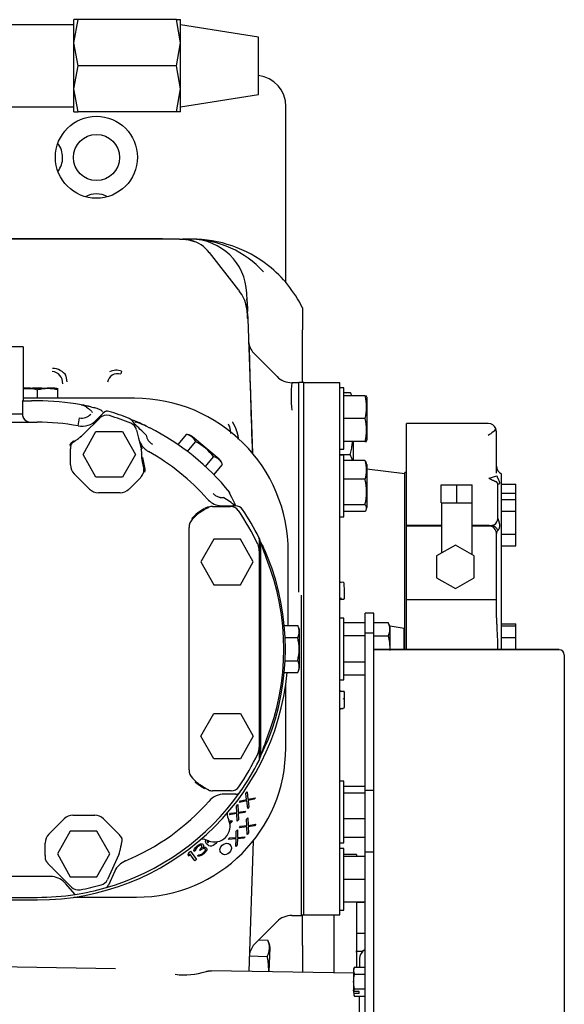
# Model space of a CAD drawing. Units: inches. Extents: x 348 to 692, y 159 to 294.
# Drawn here: x 488 to 494, y 266 to 278 of the extents above; entities that cross this region are included whole.
import ezdxf

# ---------------------------------------------------------------- set-up
doc = ezdxf.new("R2010")
doc.units = ezdxf.units.IN
doc.header["$MEASUREMENT"] = 0
for name, color, linetype in [('0712373', 7, 'Continuous'), ('1H54058001_01', 7, 'Continuous'), ('1H54058001_02', 7, 'Continuous'), ('1H54058001_04', 7, 'Continuous')]:
    doc.layers.add(name, color=color, linetype=linetype)

msp = doc.modelspace()

# ---------------------------------------------------------------- linework, layer by layer
at = {"layer": '0712373', "color": 7, "linetype": 'Continuous'}
msp.add_circle((488.557, 276.51), 0.281, dxfattribs=at)
for centre, start, end in [((487.863, 276.51), 0, 37.6868), ((487.863, 276.51), 322.8674, 0), ((488.557, 275.785), 61.4115, 118.675)]:
    msp.add_arc(centre, 0.281, start, end, dxfattribs=at)
at = {"layer": '1H54058001_01', "color": 7, "linetype": 'Continuous'}
for p, q in [((490.868, 274.982), (490.868, 277.133)), ((489.57, 275.513), (486.593, 275.513)), ((489.333, 275.517), (487.118, 275.516)), ((489.618, 275.51), (489.569, 275.512)), ((489.57, 275.513), (489.605, 275.513)), ((489.71, 275.513), (489.605, 275.513)), ((489.655, 275.51), (489.616, 275.51)), ((489.758, 275.483), (489.657, 275.51)), ((490.294, 274.893), (489.936, 275.352)), ((490.394, 274.765), (490.391, 274.856)), ((490.395, 274.747), (490.393, 274.788)), ((490.394, 274.748), (490.395, 274.732)), ((490.395, 274.732), (490.398, 274.666)), ((490.397, 274.644), (490.379, 274.722)), ((490.398, 274.666), (490.399, 274.632)), ((490.4, 274.607), (490.4, 274.605)), ((491.071, 274.675), (491.071, 274.407)), ((490.4, 274.603), (490.402, 274.542)), ((490.402, 274.542), (490.459, 272.903)), ((491.071, 273.765), (491.071, 274.407)), ((487.652, 274.201), (487.348, 274.201)), ((487.663, 274.201), (487.652, 274.201)), ((487.663, 274.201), (487.663, 273.604)), ((490.761, 273.837), (490.484, 274.115)), ((488.863, 273.905), (488.852, 273.869)), ((488.2, 273.774), (488.188, 273.844)), ((491.026, 271.208), (491.026, 273.765)), ((491.086, 273.765), (491.026, 273.765)), ((491.086, 267.269), (491.086, 273.765)), ((487.663, 273.695), (488.052, 273.695)), ((487.838, 273.573), (487.838, 273.673)), ((488.085, 273.573), (488.085, 273.673)), ((491.026, 273.763), (490.939, 273.763)), ((491.524, 273.763), (491.086, 273.763)), ((491.524, 267.272), (491.524, 273.763)), ((491.574, 273.7), (491.524, 273.7)), ((491.574, 272.95), (491.574, 273.7)), ((487.654, 273.542), (487.653, 273.542)), ((487.653, 273.542), (487.653, 273.381)), ((487.666, 273.542), (487.654, 273.542)), ((487.654, 273.542), (487.654, 273.381)), ((489.022, 273.573), (487.663, 273.573)), ((487.666, 273.542), (487.766, 273.542)), ((487.833, 273.542), (487.766, 273.542)), ((491.574, 273.643), (491.653, 273.643)), ((491.833, 273.603), (491.574, 273.603)), ((491.833, 273.603), (491.852, 273.603)), ((491.857, 273.585), (491.851, 273.604)), ((491.856, 273.587), (491.856, 273.063)), ((487.348, 273.381), (487.653, 273.381)), ((488.403, 273.137), (488.597, 273.332)), ((488.559, 273.309), (488.644, 273.397)), ((488.644, 273.397), (488.559, 273.309)), ((488.559, 273.309), (488.559, 273.309)), ((491.833, 273.325), (491.574, 273.325)), ((487.171, 273.281), (487.833, 273.281)), ((488.393, 272.888), (488.55, 273.166)), ((488.55, 273.166), (488.875, 273.166)), ((488.875, 273.166), (489.032, 272.888)), ((489.016, 273.262), (489.019, 273.252)), ((489.026, 273.227), (489.019, 273.252)), ((489.046, 273.185), (489.101, 272.954)), ((489.208, 273.21), (489.164, 273.231)), ((489.208, 273.212), (489.208, 273.21)), ((492.339, 273.162), (492.339, 273.265)), ((493.337, 273.265), (492.339, 273.265)), ((493.437, 272.66), (493.437, 273.165)), ((489.552, 273.007), (489.658, 273.133)), ((490.055, 272.828), (489.727, 273.104)), ((491.833, 273.047), (491.574, 273.047)), ((491.691, 272.812), (491.691, 273.047)), ((491.833, 273.047), (491.852, 273.047)), ((491.852, 273.046), (491.857, 273.065)), ((492.339, 273.118), (492.339, 273.162)), ((492.339, 272.598), (492.339, 273.118)), ((488.239, 272.76), (488.239, 272.958)), ((489.097, 273.019), (489.112, 272.956)), ((489.105, 272.925), (489.105, 272.898)), ((489.668, 272.923), (489.767, 273.041)), ((491.524, 272.95), (491.574, 272.95)), ((488.55, 272.61), (488.393, 272.888)), ((489.032, 272.888), (488.875, 272.61)), ((489.105, 272.898), (489.115, 272.898)), ((489.118, 272.85), (489.145, 272.707)), ((489.887, 272.739), (489.986, 272.857)), ((491.524, 272.886), (491.653, 272.886)), ((491.574, 272.877), (491.524, 272.877)), ((491.574, 272.127), (491.574, 272.877)), ((491.833, 272.812), (491.574, 272.812)), ((489.99, 272.64), (490.095, 272.766)), ((491.857, 272.761), (491.848, 272.791)), ((491.856, 272.763), (491.856, 272.24)), ((492.319, 272.652), (491.856, 272.709)), ((488.472, 272.465), (488.284, 272.652)), ((488.875, 272.61), (488.55, 272.61)), ((489.093, 272.604), (488.954, 272.465)), ((491.833, 272.585), (491.574, 272.585)), ((492.319, 270.502), (492.319, 272.669)), ((492.339, 272.669), (492.319, 272.669)), ((492.339, 272.561), (492.339, 272.598)), ((493.346, 272.598), (493.441, 272.626)), ((493.498, 270.502), (493.498, 272.652)), ((492.339, 272.033), (492.339, 272.561)), ((492.764, 272.298), (492.764, 272.516)), ((492.764, 272.516), (492.952, 272.516)), ((492.952, 272.298), (492.952, 272.516)), ((492.952, 272.516), (493.141, 272.516)), ((493.141, 272.298), (493.141, 272.516)), ((493.454, 272.105), (493.454, 272.524)), ((493.498, 272.524), (493.673, 272.524)), ((493.673, 272.417), (493.673, 272.524)), ((488.845, 272.42), (488.58, 272.42)), ((490.183, 272.424), (490.178, 272.42)), ((493.498, 272.417), (493.673, 272.417)), ((493.498, 272.339), (493.673, 272.339)), ((493.673, 272.339), (493.673, 272.417)), ((493.673, 272.197), (493.673, 272.339)), ((489.878, 272.231), (489.924, 272.254)), ((489.974, 272.253), (490.192, 272.253)), ((490.094, 272.261), (490.192, 272.261)), ((490.192, 272.261), (490.219, 272.261)), ((490.254, 272.261), (490.219, 272.261)), ((491.833, 272.274), (491.574, 272.274)), ((492.764, 272.298), (492.952, 272.298)), ((492.765, 272.298), (492.765, 271.682)), ((492.952, 272.298), (493.141, 272.298)), ((493.14, 271.664), (493.14, 272.298)), ((489.721, 272.107), (489.77, 272.156)), ((489.729, 272.099), (489.721, 272.107)), ((489.729, 272.099), (489.778, 272.148)), ((491.524, 272.127), (491.574, 272.127)), ((491.833, 272.191), (491.574, 272.191)), ((493.498, 272.197), (493.673, 272.197)), ((493.673, 271.913), (493.673, 272.197)), ((489.686, 269.041), (489.686, 271.996)), ((492.339, 272.021), (492.339, 272.033)), ((492.339, 272.011), (492.339, 272.021)), ((492.765, 272.021), (492.339, 272.021)), ((492.339, 271.113), (492.339, 272.011)), ((492.765, 272.011), (492.339, 272.011)), ((493.337, 272.021), (493.14, 272.021)), ((493.382, 272.011), (493.14, 272.011)), ((489.988, 271.854), (489.831, 271.576)), ((490.313, 271.854), (489.988, 271.854)), ((490.47, 271.576), (490.313, 271.854)), ((490.546, 271.764), (490.546, 271.844)), ((493.437, 271.113), (493.437, 271.921)), ((493.498, 271.913), (493.673, 271.913)), ((493.673, 271.772), (493.673, 271.913)), ((490.557, 271.822), (490.557, 269.204)), ((492.936, 271.781), (492.706, 271.649)), ((493.166, 271.649), (492.936, 271.781)), ((493.498, 271.772), (493.673, 271.772)), ((490.543, 271.711), (490.543, 269.315)), ((490.546, 271.711), (490.546, 269.315)), ((490.897, 270.799), (490.897, 271.699)), ((492.706, 271.649), (492.706, 271.383)), ((493.166, 271.383), (493.166, 271.649)), ((489.831, 271.576), (489.988, 271.298)), ((490.313, 271.298), (490.47, 271.576)), ((492.706, 271.383), (492.936, 271.251)), ((492.936, 271.251), (493.166, 271.383)), ((489.988, 271.298), (490.313, 271.298)), ((491.564, 271.328), (491.54, 271.327)), ((491.581, 271.225), (491.58, 271.311)), ((491.056, 271.171), (491.056, 267.263)), ((491.54, 271.122), (491.573, 271.122)), ((491.581, 271.136), (491.581, 271.225)), ((492.339, 270.513), (492.339, 271.113)), ((493.437, 271.113), (492.339, 271.113)), ((493.437, 271.008), (493.437, 271.113)), ((491.574, 270.889), (491.524, 270.889)), ((491.574, 270.139), (491.574, 270.889)), ((491.834, 270.707), (491.834, 270.952)), ((491.834, 270.952), (491.834, 270.952)), ((491.942, 270.952), (491.834, 270.952)), ((491.942, 270.707), (491.942, 270.952)), ((491.942, 270.952), (491.942, 270.952)), ((490.848, 270.799), (491.013, 270.799)), ((491.833, 270.835), (491.574, 270.835)), ((491.834, 270.834), (491.833, 270.835)), ((492.116, 270.834), (491.942, 270.834)), ((492.14, 270.502), (492.14, 270.792)), ((492.309, 270.762), (492.14, 270.792)), ((492.309, 270.502), (492.309, 270.762)), ((493.498, 270.821), (493.673, 270.821)), ((493.498, 270.796), (493.673, 270.796)), ((493.673, 270.796), (493.673, 270.821)), ((493.673, 270.655), (493.673, 270.796)), ((490.858, 270.656), (491.013, 270.656)), ((491.035, 270.299), (491.035, 270.727)), ((491.833, 270.675), (491.574, 270.675)), ((491.833, 270.675), (491.834, 270.676)), ((491.834, 270.673), (491.833, 270.675)), ((491.942, 270.707), (491.834, 270.707)), ((491.834, 268.787), (491.834, 270.707)), ((491.942, 270.506), (491.942, 270.707)), ((492.116, 270.671), (491.942, 270.671)), ((493.498, 270.655), (493.673, 270.655)), ((493.673, 270.506), (493.673, 270.655)), ((494.202, 270.506), (491.942, 270.506)), ((491.942, 270.37), (491.942, 270.506)), ((494.202, 270.502), (491.942, 270.502)), ((494.265, 270.343), (494.265, 270.443)), ((490.858, 270.37), (491.013, 270.37)), ((491.833, 270.353), (491.574, 270.353)), ((491.833, 270.353), (491.834, 270.355)), ((491.834, 270.352), (491.833, 270.353)), ((491.942, 264.465), (491.942, 270.37)), ((494.265, 264.47), (494.265, 270.343)), ((490.848, 270.228), (491.013, 270.228)), ((491.833, 270.193), (491.574, 270.193)), ((491.833, 270.193), (491.834, 270.194)), ((490.866, 269.31), (490.866, 270.075)), ((491.524, 270.139), (491.574, 270.139)), ((491.576, 269.996), (491.541, 269.996)), ((491.584, 269.893), (491.584, 269.982)), ((491.584, 269.807), (491.584, 269.893)), ((489.831, 269.45), (489.988, 269.728)), ((489.988, 269.728), (490.313, 269.728)), ((490.313, 269.728), (490.47, 269.45)), ((491.541, 269.79), (491.567, 269.79)), ((489.988, 269.172), (489.831, 269.45)), ((490.47, 269.45), (490.313, 269.172)), ((490.546, 269.182), (490.546, 269.262)), ((490.313, 269.172), (489.988, 269.172)), ((489.769, 268.897), (489.729, 268.937)), ((491.574, 268.901), (491.524, 268.901)), ((491.574, 268.151), (491.574, 268.901)), ((489.877, 268.82), (489.871, 268.812)), ((490.199, 268.783), (489.974, 268.783)), ((490.259, 268.743), (490.118, 268.743)), ((490.381, 268.753), (490.395, 268.772)), ((490.389, 268.677), (490.381, 268.753)), ((490.395, 268.772), (490.404, 268.681)), ((491.833, 268.837), (491.574, 268.837)), ((491.833, 268.754), (491.574, 268.754)), ((491.834, 268.836), (491.833, 268.837)), ((491.833, 268.754), (491.834, 268.754)), ((491.834, 268.752), (491.833, 268.754)), ((491.942, 268.787), (491.834, 268.787)), ((491.942, 268.787), (491.834, 268.787)), ((491.834, 268.037), (491.834, 268.787)), ((491.834, 268.787), (491.834, 268.787)), ((490.265, 268.597), (490.281, 268.616)), ((490.281, 268.616), (490.285, 268.524)), ((490.39, 268.661), (490.3, 268.642)), ((490.3, 268.642), (490.315, 268.661)), ((490.315, 268.661), (490.389, 268.677)), ((490.402, 268.569), (490.39, 268.661)), ((490.404, 268.681), (490.496, 268.699)), ((490.482, 268.68), (490.408, 268.664)), ((490.408, 268.664), (490.416, 268.588)), ((490.496, 268.699), (490.482, 268.68)), ((488.27, 268.486), (488.535, 268.486)), ((490.179, 268.491), (490.194, 268.51)), ((490.269, 268.505), (490.179, 268.491)), ((490.194, 268.51), (490.269, 268.521)), ((490.269, 268.521), (490.265, 268.597)), ((490.275, 268.412), (490.269, 268.505)), ((490.285, 268.524), (490.377, 268.537)), ((490.362, 268.518), (490.287, 268.506)), ((490.287, 268.506), (490.291, 268.431)), ((490.377, 268.537), (490.362, 268.518)), ((490.416, 268.588), (490.402, 268.569)), ((487.974, 268.254), (488.162, 268.441)), ((488.644, 268.441), (488.831, 268.254)), ((490.181, 268.395), (490.206, 268.423)), ((490.216, 268.414), (490.184, 268.379)), ((490.206, 268.423), (490.216, 268.414)), ((490.291, 268.431), (490.275, 268.412)), ((490.316, 268.351), (490.391, 268.362)), ((490.389, 268.437), (490.404, 268.456)), ((490.391, 268.362), (490.389, 268.437)), ((490.404, 268.456), (490.409, 268.362)), ((490.409, 268.362), (490.5, 268.375)), ((490.476, 268.356), (490.477, 268.372)), ((490.5, 268.375), (490.484, 268.357)), ((491.833, 268.443), (491.574, 268.443)), ((491.833, 268.443), (491.834, 268.445)), ((491.834, 268.442), (491.833, 268.443)), ((488.237, 268.291), (488.08, 268.013)), ((488.563, 268.291), (488.237, 268.291)), ((488.719, 268.013), (488.563, 268.291)), ((490.26, 268.215), (490.262, 268.291)), ((490.262, 268.291), (490.279, 268.308)), ((490.279, 268.308), (490.278, 268.215)), ((490.3, 268.332), (490.316, 268.351)), ((490.393, 268.344), (490.3, 268.332)), ((490.396, 268.252), (490.393, 268.344)), ((490.411, 268.27), (490.396, 268.252)), ((490.484, 268.357), (490.409, 268.346)), ((490.409, 268.346), (490.411, 268.27)), ((487.929, 267.995), (487.929, 268.146)), ((489.787, 268.113), (489.811, 268.129)), ((489.811, 268.129), (489.827, 268.135)), ((489.829, 268.119), (489.816, 268.116)), ((489.827, 268.135), (489.846, 268.137)), ((489.84, 268.118), (489.829, 268.119)), ((489.846, 268.137), (489.856, 268.131)), ((489.856, 268.131), (489.859, 268.127)), ((489.859, 268.127), (489.863, 268.116)), ((489.888, 268.17), (489.89, 268.186)), ((489.891, 268.154), (489.888, 268.17)), ((489.89, 268.186), (489.89, 268.186)), ((489.901, 268.138), (489.891, 268.154)), ((489.914, 268.124), (489.901, 268.138)), ((489.906, 268.181), (489.906, 268.175)), ((489.906, 268.175), (489.908, 268.166)), ((489.908, 268.166), (489.916, 268.152)), ((489.929, 268.113), (489.914, 268.124)), ((489.916, 268.152), (489.92, 268.148)), ((489.92, 268.148), (489.93, 268.172)), ((489.93, 268.172), (489.93, 268.172)), ((489.997, 268.128), (489.98, 268.117)), ((490.012, 268.142), (489.997, 268.128)), ((490.025, 268.157), (490.012, 268.142)), ((490.028, 268.162), (490.025, 268.157)), ((490.091, 268.119), (490.111, 268.133)), ((490.111, 268.133), (490.131, 268.141)), ((490.131, 268.141), (490.145, 268.144)), ((490.145, 268.144), (490.159, 268.142)), ((490.159, 268.142), (490.167, 268.139)), ((490.167, 268.191), (490.184, 268.209)), ((490.261, 268.197), (490.167, 268.191)), ((490.167, 268.139), (490.179, 268.132)), ((490.179, 268.132), (490.195, 268.114)), ((490.184, 268.209), (490.26, 268.215)), ((490.258, 268.105), (490.261, 268.197)), ((490.275, 268.123), (490.258, 268.105)), ((490.277, 268.198), (490.275, 268.123)), ((490.353, 268.205), (490.277, 268.198)), ((490.278, 268.215), (490.369, 268.222)), ((490.369, 268.222), (490.353, 268.205)), ((490.47, 268.174), (490.414, 266.581)), ((491.524, 268.151), (491.574, 268.151)), ((491.833, 268.216), (491.574, 268.216)), ((491.833, 268.216), (491.834, 268.217)), ((491.834, 268.217), (491.833, 268.216)), ((488.08, 268.013), (488.237, 267.735)), ((488.563, 267.735), (488.719, 268.013)), ((488.831, 268.007), (488.691, 267.701)), ((488.846, 268.067), (488.845, 268.062)), ((489.674, 268.002), (489.682, 268.031)), ((489.687, 267.985), (489.674, 268.002)), ((489.682, 268.031), (489.702, 268.046)), ((489.695, 268.014), (489.687, 267.985)), ((489.757, 267.931), (489.695, 268.014)), ((489.702, 268.046), (489.776, 267.946)), ((489.746, 268.055), (489.752, 268.074)), ((489.749, 268.045), (489.746, 268.055)), ((489.765, 268.057), (489.749, 268.045)), ((489.752, 268.074), (489.761, 268.088)), ((489.761, 268.088), (489.781, 268.108)), ((489.766, 268.069), (489.765, 268.057)), ((489.772, 268.08), (489.766, 268.069)), ((489.786, 268.095), (489.772, 268.08)), ((489.781, 268.108), (489.787, 268.113)), ((489.799, 268.105), (489.786, 268.095)), ((489.788, 267.99), (489.804, 268.003)), ((489.816, 268.116), (489.799, 268.105)), ((489.804, 268.003), (489.81, 268.002)), ((489.81, 268.002), (489.82, 268.003)), ((489.813, 268.062), (489.826, 268.072)), ((489.82, 268.054), (489.813, 268.062)), ((489.832, 268.064), (489.82, 268.054)), ((489.82, 268.003), (489.828, 268.006)), ((489.826, 268.072), (489.841, 268.092)), ((489.828, 268.006), (489.845, 268.016)), ((489.853, 268.077), (489.832, 268.064)), ((489.85, 268.003), (489.836, 267.995)), ((489.844, 268.114), (489.84, 268.118)), ((489.841, 268.092), (489.844, 268.101)), ((489.844, 268.101), (489.844, 268.114)), ((489.845, 268.016), (489.864, 268.031)), ((489.876, 268.024), (489.85, 268.003)), ((489.866, 268.081), (489.853, 268.077)), ((489.862, 268.105), (489.854, 268.088)), ((489.854, 268.088), (489.873, 268.097)), ((489.863, 268.116), (489.862, 268.105)), ((489.864, 268.031), (489.878, 268.046)), ((489.879, 268.077), (489.866, 268.081)), ((489.873, 268.097), (489.884, 268.096)), ((489.886, 268.036), (489.876, 268.024)), ((489.878, 268.046), (489.883, 268.053)), ((489.885, 268.069), (489.879, 268.077)), ((489.883, 268.053), (489.886, 268.063)), ((489.884, 268.096), (489.894, 268.09)), ((489.886, 268.063), (489.885, 268.069)), ((489.896, 268.05), (489.886, 268.036)), ((489.894, 268.09), (489.901, 268.082)), ((489.902, 268.062), (489.896, 268.05)), ((489.901, 268.082), (489.903, 268.073)), ((489.903, 268.073), (489.902, 268.062)), ((489.944, 268.109), (489.929, 268.113)), ((489.96, 268.109), (489.944, 268.109)), ((489.98, 268.117), (489.96, 268.109)), ((490.063, 268.066), (490.066, 268.081)), ((490.065, 268.053), (490.063, 268.066)), ((490.067, 268.045), (490.065, 268.053)), ((490.066, 268.081), (490.076, 268.1)), ((490.073, 268.032), (490.067, 268.045)), ((490.09, 268.015), (490.073, 268.032)), ((490.076, 268.1), (490.091, 268.119)), ((490.102, 268.008), (490.09, 268.015)), ((490.11, 268.005), (490.102, 268.008)), ((490.123, 268.003), (490.11, 268.005)), ((490.138, 268.005), (490.123, 268.003)), ((490.158, 268.013), (490.138, 268.005)), ((490.177, 268.028), (490.158, 268.013)), ((490.193, 268.046), (490.177, 268.028)), ((490.202, 268.066), (490.193, 268.046)), ((490.195, 268.114), (490.202, 268.102)), ((490.202, 268.102), (490.204, 268.093)), ((490.206, 268.08), (490.202, 268.066)), ((490.204, 268.093), (490.206, 268.08)), ((491.574, 268.078), (491.524, 268.078)), ((491.574, 267.328), (491.574, 268.078)), ((491.942, 268.037), (491.834, 268.037)), ((491.834, 264.537), (491.834, 268.037)), ((489.776, 267.946), (489.757, 267.931)), ((489.796, 267.987), (489.788, 267.99)), ((489.808, 267.986), (489.796, 267.987)), ((489.82, 267.989), (489.808, 267.986)), ((489.836, 267.995), (489.82, 267.989)), ((491.833, 267.981), (491.574, 267.981)), ((488.251, 267.61), (488.021, 267.84)), ((488.779, 267.802), (488.703, 267.634)), ((487.995, 267.738), (486.174, 267.738)), ((488.298, 267.52), (488.179, 267.654)), ((488.237, 267.735), (488.563, 267.735)), ((491.833, 267.703), (491.574, 267.703)), ((485.824, 267.484), (487.833, 267.484)), ((486.59, 267.453), (487.838, 267.453)), ((488.281, 267.486), (489.044, 267.486)), ((491.833, 267.425), (491.574, 267.425)), ((491.524, 267.328), (491.574, 267.328)), ((490.493, 266.921), (490.762, 267.19)), ((490.939, 267.263), (491.056, 267.263)), ((491.056, 267.269), (491.086, 267.269)), ((491.056, 267.263), (491.071, 267.263)), ((491.071, 267.263), (491.071, 267.269)), ((491.071, 266.896), (491.071, 267.263)), ((491.086, 267.272), (491.524, 267.272)), ((491.452, 267.272), (491.452, 266.561)), ((490.536, 266.964), (490.647, 266.96)), ((490.664, 266.577), (490.674, 266.872)), ((491.071, 266.896), (491.071, 266.779)), ((488.787, 266.611), (479.557, 266.778)), ((490.421, 266.771), (490.641, 266.764)), ((491.071, 266.779), (491.071, 266.567)), ((491.767, 266.735), (491.767, 266.634)), ((491.7, 266.558), (489.957, 266.589)), ((491.691, 266.59), (491.691, 266.357)), ((491.705, 266.634), (491.834, 266.634)), ((491.705, 266.545), (491.834, 266.545)), ((491.691, 266.345), (491.691, 266.357)), ((491.693, 266.345), (491.691, 266.345)), ((491.691, 266.345), (491.691, 266.329)), ((491.691, 266.329), (491.695, 266.309)), ((491.76, 266.336), (491.695, 266.336)), ((491.705, 266.367), (491.834, 266.367)), ((491.76, 266.309), (491.76, 266.336)), ((491.76, 266.309), (491.695, 266.309)), ((491.705, 266.278), (491.834, 266.278)), ((491.705, 266.277), (491.834, 266.277)), ((491.767, 265.788), (491.767, 266.277))]:
    msp.add_line(p, q, dxfattribs=at)
msp.add_circle((488.556, 276.513), 0.5, dxfattribs=at)
for centre, radius, start, end in [((490.488, 277.133), 0.38, 0, 83.2822), ((489.333, 275.124), 0.394, 81.5263, 90.0317), ((489.61, 275.108), 0.404, 36.4204, 75.9059), ((489.71, 274.832), 0.681, 2, 90), ((489.725, 274.013), 1.5, 51.6844, 90.3295), ((489.694, 274.294), 1.219, 42.3984, 88.9361), ((489.725, 274.013), 1.5, 26.1952, 51.6843), ((489.969, 274.606), 0.428, 10.6974, 40.228), ((489.9, 274.585), 0.5, 1.9984, 6.9427), ((429.82, 272.427), 60.617, 2.02492, 2.09215), ((490.116, 274.52), 0.287, 4.2246, 9.8691), ((494.558, 274.444), 4.15, 182.4546, 183.2804), ((490.661, 274.291), 0.25, 191.7759, 225.3698), ((630.966, 277.716), 140.591, 181.42219, 181.96593), ((488, 273.757), 0.145, 357.076, 83.2727), ((488.015, 273.73), 0.208, 33.4802, 88.758), ((488.8, 273.699), 0.215, 72.9226, 112.8101), ((488.818, 273.743), 0.13, 74.6702, 168.0803), ((490.939, 274.015), 0.252, 225, 270), ((487.7, 272.864), 0.832, 86.4804, 92.8214), ((487.714, 273.238), 0.452, 74.1423, 96.5874), ((487.757, 271.835), 1.862, 87.4722, 89.3625), ((487.962, 273.238), 0.453, 74.1494, 105.8506), ((487.834, 273.681), 0.251, 358.0597, 1.9479), ((492.475, 273.595), 1.544, 173.8028, 186.1972), ((487.833, 270.513), 3.029, 79.7539, 90.0025), ((489.022, 271.698), 1.875, 0.0091, 90.0091), ((491.404, 273.517), 0.28, 17.9832, 26.8505), ((491.337, 273.464), 0.516, 344.349, 15.651), ((487.833, 270.513), 3.028, 77.4788, 79.7536), ((488.092, 271.597), 1.91, 77.4792, 80.3168), ((488.689, 273.353), 0.0624, 73.2123, 135.9652), ((488.689, 273.353), 0.0625, 73.2486, 135.9372), ((487.833, 270.513), 3.029, 68.2059, 73.2328), ((485.377, 273.794), 3.007, 349.2832, 351.1885), ((488.377, 273.481), 0.25, 259.5897, 316.6077), ((488.377, 273.481), 0.25, 259.5863, 316.6122), ((488.377, 273.482), 0.151, 259.3844, 316.8209), ((488.681, 273.248), 0.119, 72.7711, 135.0005), ((488.513, 271.543), 1.858, 85.9771, 86.2555), ((487.833, 270.513), 2.982, 67.4623, 72.7711), ((488.92, 273.233), 0.1, 16.9909, 68.2113), ((487.833, 270.513), 3.029, 63.9317, 67.2935), ((491.337, 273.186), 0.516, 344.349, 15.651), ((487.833, 270.513), 2.768, 79.6034, 90.0026), ((488.93, 273.158), 0.119, 13.5029, 67.4623), ((487.473, 271.485), 2.353, 44.0868, 49.0233), ((487.833, 270.513), 3.029, 39.1143, 62.9889), ((489.867, 273.102), 0.338, 20.8846, 26.9413), ((493.337, 273.165), 0.1, 21.7504, 90), ((493.337, 273.165), 0.1, 0, 21.7504), ((488.414, 273.14), 0.158, 212.4357, 216.2737), ((488.1, 272.895), 0.335, 38.0386, 39.853), ((487.832, 273.738), 0.829, 309.8871, 311.4574), ((488.059, 273.481), 0.486, 311.4574, 315.0005), ((489.314, 273.142), 0.25, 196.9573, 209.6467), ((489.623, 272.98), 0.157, 22.8972, 77.108), ((489.628, 272.951), 0.184, 68.5197, 80.5982), ((489.653, 273.014), 0.116, 50.3044, 68.4665), ((494.065, 272.204), 1.168, 124.9314, 128.547), ((488.406, 273.682), 0.708, 255.8566, 256.715), ((488.393, 272.958), 0.153, 166.5893, 180.0026), ((489.314, 273.142), 0.25, 209.6559, 240.6089), ((488.986, 272.925), 0.119, 0.019, 13.7574), ((487.833, 270.513), 2.768, 41.4534, 60.6089), ((489.502, 272.502), 0.601, 36.2529, 63.7524), ((489.603, 272.901), 0.499, 180.3693, 185.9866), ((489.246, 271.61), 1.247, 95.921, 96.4082), ((489.95, 272.704), 0.158, 23.128, 76.8772), ((489.98, 272.74), 0.116, 31.5387, 49.7008), ((491.404, 272.759), 0.28, 10.8856, 26.8505), ((491.798, 272.77), 0.0544, 20.859, 49.8232), ((491.506, 272.698), 0.347, 340.8799, 19.1201), ((488.393, 272.76), 0.153, 180.0026, 225.0026), ((489.06, 272.693), 0.0754, 346.6684, 9.4408), ((489.922, 272.704), 0.184, 19.407, 31.4855), ((493.537, 272.744), 0.1, 180, 247.3049), ((488.985, 272.713), 0.153, 315.0026, 345.959), ((491.213, 272.43), 0.639, 345.9538, 14.0462), ((488.58, 272.573), 0.153, 225.0026, 270.0026), ((488.845, 272.573), 0.153, 270.0026, 315.0026), ((490.094, 272.511), 0.25, 221.4534, 261.2068), ((489.051, 270.629), 2.027, 53.588, 58.659), ((490.208, 271.637), 0.679, 119.9962, 130.1826), ((490.087, 271.901), 0.38, 122.4049, 123.9956), ((490.415, 272.561), 0.63, 211.5812, 212.5462), ((489.974, 272.137), 0.117, 90.0024, 112.7664), ((490.094, 272.511), 0.25, 261.2085, 270.0038), ((490.192, 272.137), 0.116, 34.5424, 90.0024), ((490.254, 272.161), 0.1, 34.237, 90.0038), ((487.833, 270.513), 3.029, 26.6707, 34.235), ((491.798, 272.233), 0.0544, 310.1768, 49.8232), ((489.833, 271.996), 0.147, 135.0003, 180.0026), ((487.833, 270.513), 2.98, 25.4007, 34.5424), ((493.376, 272.103), 0.0777, 296.8604, 1.7345), ((493.337, 271.921), 0.1, 63.245, 90), ((493.368, 271.931), 0.0902, 17.4386, 88.1755), ((493.337, 271.921), 0.1, 0, 63.245), ((493.381, 272.054), 0.0337, 274.9986, 299.0193), ((487.833, 270.513), 3.029, 26.1902, 26.6707), ((490.483, 271.844), 0.0626, 0.0037, 26.6717), ((490.494, 271.822), 0.063, 0.0961, 26.0589), ((493.492, 271.919), 0.0551, 133.8564, 177.0689), ((490.356, 271.711), 0.186, 0.0026, 25.4007), ((487.314, 270.55), 3.484, 17.8272, 21.4145), ((487.877, 270.513), 2.966, 338.1582, 21.847), ((487.833, 270.513), 3.029, 338.1616, 21.8466), ((491.541, 271.344), 0.0169, 201.0841, 270.3661), ((491.564, 271.311), 0.0165, 0.2726, 90.2726), ((491.541, 271.105), 0.0169, 90.1822, 159.0297), ((491.198, 271.136), 0.383, 359.0106, 0.0164), ((490.872, 270.727), 0.158, 333.1244, 26.881), ((491.963, 270.741), 0.18, 9.731, 31.6842), ((491.957, 270.753), 0.179, 333.0281, 27.1473), ((490.422, 270.513), 0.607, 346.4081, 13.5971), ((494.202, 270.443), 0.0625, 0, 90), ((490.872, 270.299), 0.158, 333.1103, 26.8947), ((487.837, 270.513), 3.06, 270.0091, 354.6459), ((491.541, 270.013), 0.017, 180, 270), ((491.201, 269.98), 0.383, 0.2562, 1.262), ((491.567, 269.807), 0.0165, 270, 0), ((491.541, 269.773), 0.017, 90, 180), ((487.406, 270.443), 3.386, 338.5372, 342.2276), ((486.409, 271.272), 4.634, 333.5728, 336.0471), ((489.043, 269.309), 1.823, 270.026, 0.026), ((487.833, 270.513), 2.98, 325.7053, 334.6045), ((490.356, 269.315), 0.186, 334.6045, 0.0026), ((490.494, 269.204), 0.063, 333.9445, 359.911), ((487.833, 270.513), 3.029, 324.8582, 333.3345), ((490.484, 269.182), 0.0626, 333.3338, 0.0012), ((487.833, 270.513), 3.029, 333.3345, 333.815), ((489.833, 269.041), 0.147, 180.0026, 225.0057), ((489.547, 269.101), 0.301, 315.3536, 317.3761), ((487.833, 270.513), 3.029, 285.9098, 324.8582), ((489.748, 268.901), 0.157, 324.2553, 328.1398), ((489.589, 268.413), 0.499, 54.2491, 54.7359), ((489.974, 268.9), 0.117, 245.3225, 270.0028), ((490.118, 268.493), 0.25, 90.0071, 138.5265), ((490.199, 268.899), 0.116, 270.0028, 325.7053), ((490.259, 268.805), 0.0625, 270.0065, 324.8582), ((487.833, 270.513), 2.8, 292.635, 318.5265), ((488.27, 268.333), 0.153, 90.0026, 135.0026), ((488.535, 268.333), 0.153, 45.0026, 90.0026), ((490.401, 268.522), 0.25, 182.5248, 203.0833), ((489.997, 268.35), 0.19, 246.9255, 23.0833), ((488.083, 268.146), 0.153, 135.0026, 180.0026), ((488.723, 268.146), 0.153, 26.1646, 45.0026), ((489.824, 267.945), 0.25, 66.9255, 87.6285), ((488.722, 268.056), 0.12, 335.5007, 345.5328), ((488.531, 268.107), 0.317, 345.2043, 351.7784), ((488.148, 267.997), 0.219, 180.3513, 190.3995), ((489.007, 267.698), 0.25, 112.6351, 155.4714), ((488.148, 268.036), 0.229, 224.3377, 228.0275), ((487.569, 267.388), 0.639, 45.0043, 48.244), ((487.992, 267.487), 0.251, 45.6366, 89.3051), ((487.993, 267.487), 0.25, 41.9432, 45.7224), ((488.583, 267.75), 0.119, 285.183, 335.5007), ((487.833, 270.513), 3.029, 270.0026, 278.84), ((488.335, 267.694), 0.119, 225.0043, 280.1069), ((487.833, 270.513), 3.029, 278.84, 285.9098), ((487.833, 270.513), 2.982, 280.1069, 285.196), ((488.646, 267.66), 0.0625, 285.9098, 335.4714), ((490.939, 267.011), 0.252, 90, 135), ((490.671, 266.744), 0.251, 134.7384, 168.1874), ((490.45, 266.869), 0.217, 331.1078, 24.8922), ((491.892, 266.735), 0.125, 117.5488, 180), ((489.629, 267.4), 0.862, 262.4969, 287.8869), ((491.793, 266.59), 0.0989, 153.2283, 206.7717), ((491.748, 266.357), 0.057, 180.4277, 201.4157), ((491.772, 266.329), 0.0772, 150.1814, 174.3411), ((491.772, 266.316), 0.0774, 185.693, 209.7844)]:
    msp.add_arc(centre, radius, start, end, dxfattribs=at)
for centre, major_axis, ratio, start_param, end_param in [((487.664, 273.604), (0, 0.0625), 0.017455, 1.570796, 3.141591), ((487.754, 273.381), (-0.1, 0), 0.999848, 0, 1.559945), ((493.337, 273.236), (0.1, 0), 0.923077, 5.344135, 5.903569), ((491.565, 271.139), (-0.0143, 0.0142), 0.578527, 2.095277, 3.562081), ((491.567, 269.979), (-0.0143, -0.0143), 0.578527, 2.721105, 4.187908), ((491.567, 269.893), (0.0165, 0), 0.866906, 0, 1.570796)]:
    msp.add_ellipse(centre, major_axis=major_axis, ratio=ratio, start_param=start_param, end_param=end_param, dxfattribs=at)
for points in [[(489.568, 275.512), (489.568, 275.513), (489.569, 275.513), (489.57, 275.513)], [(489.605, 275.513), (489.623, 275.513), (489.642, 275.512), (489.66, 275.509)], [(488.052, 273.695), (488.064, 273.695), (488.076, 273.693), (488.088, 273.689)], [(491.674, 273.603), (491.668, 273.618), (491.661, 273.631), (491.653, 273.643)], [(491.848, 272.211), (491.85, 272.213), (491.853, 272.224), (491.857, 272.242)], [(491.012, 270.227), (491.029, 270.259), (491.036, 270.283), (491.035, 270.299)], [(490.674, 266.872), (490.671, 266.906), (490.662, 266.936), (490.647, 266.96)], [(491.705, 266.634), (491.696, 266.618), (491.691, 266.604), (491.691, 266.59)]]:
    msp.add_open_spline(points, degree=3, dxfattribs=at)
for points, degree, knots in [([(489.936, 275.352), (489.936, 275.351), (489.937, 275.35), (489.937, 275.349), (489.937, 275.348), (489.937, 275.348)], 3, [0, 0, 0, 0, 0.0580877, 0.115536, 0.1239964, 0.1239964, 0.1239964, 0.1239964]), ([(490.297, 274.886), (490.297, 274.888), (490.296, 274.89), (490.295, 274.892), (490.295, 274.892), (490.294, 274.893), (490.294, 274.893)], 3, [0.8761669, 0.8761669, 0.8761669, 0.8761669, 0.9374964, 0.9686287, 0.9997669, 0.9999943, 0.9999943, 0.9999943, 0.9999943]), ([(487.889, 273.695), (487.882, 273.695), (487.866, 273.695), (487.85, 273.695), (487.839, 273.695)], 3, [0.8547578, 0.8547578, 0.8547578, 0.8547578, 0.9131763, 1, 1, 1, 1]), ([(488.088, 273.689), (488.079, 273.691), (488.052, 273.697), (488.019, 273.695), (487.975, 273.695), (487.956, 273.695)], 3, [0, 0, 0, 0, 0.227402, 0.713236, 1, 1, 1, 1]), ([(488.372, 273.494), (488.372, 273.494), (488.378, 273.492), (488.392, 273.489), (488.41, 273.481), (488.428, 273.471), (488.448, 273.457), (488.465, 273.443), (488.481, 273.429), (488.494, 273.416), (488.504, 273.406), (488.509, 273.401)], 3, [0, 0, 0, 0, 0.001682, 0.118271, 0.249862, 0.351855, 0.499916, 0.668533, 0.749952, 0.881191, 1, 1, 1, 1]), ([(488.631, 273.408), (488.629, 273.411), (488.622, 273.421), (488.599, 273.435), (488.569, 273.447), (488.535, 273.455), (488.517, 273.459), (488.506, 273.461)], 3, [0.1248427, 0.1248427, 0.1248427, 0.1248427, 0.2616946, 0.5025332, 0.6969386, 0.8381727, 1, 1, 1, 1]), ([(487.653, 273.381), (487.653, 273.361), (487.66, 273.342), (487.668, 273.324), (487.682, 273.31), (487.696, 273.296), (487.714, 273.288), (487.723, 273.284), (487.733, 273.283), (487.738, 273.282), (487.743, 273.281), (487.75, 273.28), (487.752, 273.281), (487.752, 273.281), (487.753, 273.281)], 2, [0, 0, 0, 0.250164, 0.250164, 0.500328, 0.500328, 0.750492, 0.750492, 0.875574, 0.875574, 0.938115, 0.938115, 0.999356, 0.999356, 1, 1, 1]), ([(489.164, 273.231), (489.162, 273.232), (489.147, 273.24), (489.116, 273.254), (489.08, 273.269), (489.053, 273.278), (489.033, 273.282), (489.026, 273.281), (489.023, 273.279), (489.023, 273.279)], 3, [0, 0, 0, 0, 0.0252916, 0.2272478, 0.4080201, 0.5663174, 0.7016934, 0.8157737, 0.8165799, 0.8165799, 0.8165799, 0.8165799]), ([(490.198, 273.142), (490.197, 273.144), (490.197, 273.145), (490.196, 273.155), (490.195, 273.164), (490.191, 273.188), (490.188, 273.203), (490.18, 273.231), (490.175, 273.244), (490.168, 273.255)], 3, [0.3907678, 0.3907678, 0.3907678, 0.3907678, 0.4148212, 0.4148212, 0.5497435, 0.5497435, 0.7748717, 0.7748717, 1, 1, 1, 1]), ([(490.215, 273.284), (490.244, 273.236), (490.263, 273.183), (490.263, 273.183), (490.263, 273.182)], 2, [0, 0, 0, 0.995455, 0.995455, 1, 1, 1]), ([(490.263, 273.182), (490.263, 273.182), (490.263, 273.181), (490.283, 273.126), (490.286, 273.076), (490.286, 273.076), (490.286, 273.076)], 2, [0, 0, 0, 0.004337, 0.004337, 0.999086, 0.999086, 1, 1, 1]), ([(488.233, 272.996), (488.233, 272.996), (488.233, 272.996), (488.242, 273.028), (488.28, 273.055)], 2, [0, 0, 0, 0.004122, 0.004122, 1, 1, 1]), ([(488.243, 272.993), (488.244, 272.995), (488.245, 272.998), (488.246, 273.002), (488.248, 273.006), (488.251, 273.012), (488.255, 273.018), (488.262, 273.027), (488.272, 273.037), (488.281, 273.043), (488.286, 273.047)], 3, [0, 0, 0, 0, 0.064502, 0.130214, 0.197292, 0.265871, 0.388169, 0.517976, 0.739481, 1, 1, 1, 1]), ([(488.286, 273.047), (488.293, 273.051), (488.307, 273.06), (488.327, 273.074), (488.346, 273.088), (488.358, 273.097), (488.363, 273.102)], 3, [0, 0, 0, 0, 0.259089, 0.517905, 0.764075, 1, 1, 1, 1]), ([(489.069, 273.088), (489.069, 273.088), (489.075, 273.069), (489.075, 273.069), (489.075, 273.069)], 2, [0, 0, 0, 0.999317, 0.999317, 1, 1, 1]), ([(489.163, 273.122), (489.166, 273.112), (489.172, 273.089), (489.193, 273.048), (489.219, 273.023), (489.24, 273.012)], 3, [0, 0, 0, 0, 0.25, 0.5, 1, 1, 1, 1]), ([(491.653, 272.886), (491.656, 272.896), (491.659, 272.906), (491.664, 272.927), (491.666, 272.937), (491.67, 272.958), (491.672, 272.969), (491.674, 272.982), (491.674, 272.986), (491.675, 272.991), (491.675, 272.994), (491.676, 273.001), (491.677, 273.006), (491.679, 273.022), (491.68, 273.032), (491.68, 273.044), (491.681, 273.045), (491.681, 273.047)], 3, [0, 0, 0, 0, 0.0625, 0.0625, 0.125, 0.125, 0.1875, 0.1875, 0.203125, 0.2109375, 0.21875, 0.21875, 0.25, 0.25, 0.3125, 0.3125, 0.3197304, 0.3197304, 0.3197304, 0.3197304]), ([(489.112, 272.956), (489.109, 272.955), (489.106, 272.955), (489.102, 272.954), (489.101, 272.954), (489.101, 272.954)], 3, [0, 0, 0, 0, 0.5, 0.5, 1, 1, 1, 1]), ([(489.107, 272.849), (489.108, 272.845), (489.109, 272.837), (489.11, 272.825), (489.113, 272.811), (489.116, 272.795), (489.12, 272.777), (489.124, 272.759), (489.128, 272.741), (489.132, 272.723), (489.134, 272.711), (489.134, 272.705)], 3, [0, 0, 0, 0, 0.079938, 0.161688, 0.245221, 0.371294, 0.497764, 0.626345, 0.751505, 0.879039, 1, 1, 1, 1]), ([(489.134, 272.705), (489.134, 272.706), (489.135, 272.707), (489.139, 272.708), (489.143, 272.707), (489.145, 272.707)], 3, [0, 0, 0, 0, 0.5, 0.5, 1, 1, 1, 1]), ([(489.145, 272.707), (489.145, 272.707), (489.145, 272.707), (489.145, 272.707), (489.147, 272.695), (489.146, 272.683), (489.144, 272.673)], 3, [0, 0, 0, 0, 0.000042, 0.000042, 0.000042, 1, 1, 1, 1]), ([(493.411, 272.561), (493.411, 272.561), (493.411, 272.561), (493.41, 272.562), (493.409, 272.563), (493.408, 272.564), (493.406, 272.565), (493.404, 272.566), (493.401, 272.567), (493.397, 272.569), (493.39, 272.572), (493.381, 272.576), (493.373, 272.581), (493.365, 272.584), (493.359, 272.588), (493.352, 272.593), (493.348, 272.596), (493.346, 272.598)], 3, [0, 0, 0, 0, 0.023444, 0.048199, 0.074845, 0.103845, 0.135561, 0.17027, 0.208183, 0.249463, 0.344793, 0.499678, 0.631819, 0.699879, 0.800404, 0.900319, 1, 1, 1, 1]), ([(493.441, 272.626), (493.442, 272.625), (493.443, 272.622), (493.444, 272.617), (493.446, 272.613), (493.447, 272.608), (493.449, 272.604), (493.451, 272.599), (493.453, 272.595), (493.455, 272.591), (493.457, 272.587), (493.459, 272.583), (493.463, 272.574), (493.469, 272.561), (493.473, 272.549), (493.474, 272.541), (493.474, 272.535), (493.472, 272.53), (493.469, 272.527), (493.465, 272.524), (493.459, 272.523), (493.456, 272.523), (493.454, 272.524)], 3, [0, 0, 0, 0, 0.019785, 0.039952, 0.060582, 0.081749, 0.103522, 0.125962, 0.149127, 0.173068, 0.197832, 0.223461, 0.249993, 0.376051, 0.500179, 0.569675, 0.638633, 0.707774, 0.777812, 0.849438, 0.923302, 1, 1, 1, 1]), ([(493.454, 272.524), (493.454, 272.525), (493.453, 272.528), (493.453, 272.531), (493.451, 272.535), (493.45, 272.538), (493.448, 272.541), (493.445, 272.544), (493.442, 272.547), (493.439, 272.549), (493.436, 272.552), (493.432, 272.554), (493.427, 272.556), (493.422, 272.558), (493.417, 272.559), (493.413, 272.56), (493.411, 272.561)], 3, [0, 0, 0, 0, 0.089405, 0.175079, 0.257188, 0.335922, 0.411499, 0.484161, 0.554183, 0.621872, 0.687567, 0.751639, 0.814487, 0.876536, 0.938224, 1, 1, 1, 1]), ([(489.982, 272.411), (489.991, 272.401), (490.008, 272.386), (490.034, 272.373), (490.052, 272.367), (490.066, 272.363), (490.075, 272.362), (490.082, 272.361), (490.088, 272.361), (490.091, 272.361), (490.093, 272.361), (490.095, 272.361), (490.097, 272.361), (490.1, 272.361), (490.103, 272.361), (490.105, 272.361), (490.105, 272.361)], 3, [0, 0, 0, 0, 0.305018, 0.479322, 0.631838, 0.71899, 0.784354, 0.838824, 0.876953, 0.898741, 0.912359, 0.923253, 0.934147, 0.953211, 0.99134, 1, 1, 1, 1]), ([(490.252, 272.267), (490.252, 272.268), (490.252, 272.271), (490.247, 272.285), (490.226, 272.331), (490.2, 272.379), (490.178, 272.42)], 3, [0.0552261, 0.0552261, 0.0552261, 0.0552261, 0.0917887, 0.1926656, 0.4239992, 1, 1, 1, 1]), ([(489.778, 272.148), (489.78, 272.15), (489.784, 272.154), (489.79, 272.159), (489.796, 272.164), (489.803, 272.17), (489.81, 272.175), (489.817, 272.18), (489.826, 272.186), (489.837, 272.192), (489.85, 272.2), (489.863, 272.208), (489.871, 272.214), (489.875, 272.216)], 3, [0, 0, 0, 0, 0.066954, 0.135093, 0.204662, 0.275896, 0.349025, 0.424279, 0.50188, 0.624565, 0.750576, 0.875773, 1, 1, 1, 1]), ([(489.869, 272.225), (489.871, 272.223), (489.872, 272.22), (489.874, 272.217), (489.875, 272.216), (489.875, 272.216)], 3, [0, 0, 0, 0, 0.5, 0.5, 1, 1, 1, 1]), ([(489.884, 272.222), (489.887, 272.224), (489.894, 272.228), (489.905, 272.234), (489.917, 272.239), (489.924, 272.242), (489.929, 272.244)], 3, [0, 0, 0, 0, 0.234378, 0.498546, 0.719593, 1, 1, 1, 1]), ([(489.778, 272.148), (489.779, 272.149), (489.778, 272.152), (489.773, 272.155), (489.77, 272.156)], 3, [0, 0, 0, 0, 0.502087, 1, 1, 1, 1]), ([(493.454, 272.105), (493.455, 272.102), (493.457, 272.097), (493.459, 272.089), (493.462, 272.081), (493.464, 272.073), (493.466, 272.066), (493.468, 272.058), (493.47, 272.051), (493.472, 272.044), (493.473, 272.038), (493.474, 272.031), (493.474, 272.024), (493.474, 272.016), (493.474, 272.006), (493.472, 271.995), (493.469, 271.984), (493.464, 271.974), (493.459, 271.966), (493.456, 271.961), (493.454, 271.958)], 3, [0, 0, 0, 0, 0.043613, 0.086561, 0.128932, 0.170817, 0.21231, 0.253509, 0.294513, 0.335423, 0.376339, 0.417363, 0.458595, 0.500135, 0.579978, 0.660189, 0.741561, 0.824853, 0.910781, 1, 1, 1, 1]), ([(493.371, 272.021), (493.373, 272.021), (493.377, 272.022), (493.383, 272.022), (493.388, 272.023), (493.391, 272.023), (493.395, 272.024), (493.398, 272.025), (493.402, 272.026), (493.405, 272.027), (493.408, 272.028), (493.41, 272.03), (493.411, 272.032), (493.411, 272.033)], 3, [0, 0, 0, 0, 0.155001, 0.282568, 0.382697, 0.455388, 0.500644, 0.605028, 0.700965, 0.763887, 0.821126, 0.90853, 1, 1, 1, 1]), ([(490.546, 271.764), (490.546, 271.755), (490.546, 271.747), (490.546, 271.729), (490.546, 271.72), (490.546, 271.711)], 3, [0, 0, 0, 0, 0.5, 0.5, 1, 1, 1, 1]), ([(490.645, 271.638), (490.632, 271.668), (490.613, 271.715), (490.586, 271.774), (490.57, 271.805), (490.563, 271.815), (490.561, 271.816), (490.56, 271.816)], 3, [0, 0, 0, 0, 0.3427545, 0.6255958, 0.8446213, 0.930046, 0.990922, 0.990922, 0.990922, 0.990922]), ([(491.541, 271.124), (491.541, 271.123), (491.541, 271.122), (491.541, 271.122), (491.541, 271.123), (491.541, 271.126), (491.541, 271.128), (491.541, 271.133), (491.541, 271.136), (491.541, 271.139)], 3, [0, 0, 0, 0, 0.25, 0.25, 0.5, 0.5, 0.75, 0.75, 1, 1, 1, 1]), ([(493.454, 270.513), (493.454, 270.523), (493.454, 270.544), (493.453, 270.575), (493.453, 270.606), (493.452, 270.637), (493.45, 270.668), (493.45, 270.688), (493.448, 270.719), (493.447, 270.74), (493.445, 270.781), (493.444, 270.802), (493.442, 270.843), (493.441, 270.863), (493.439, 270.905), (493.438, 270.925), (493.438, 270.956), (493.437, 270.977), (493.437, 270.997), (493.437, 271.008)], 3, [0, 0, 0, 0, 0.0625, 0.125, 0.1875, 0.25, 0.3125, 0.375, 0.375, 0.5, 0.5, 0.625, 0.625, 0.75, 0.75, 0.875, 0.875, 0.9375, 1, 1, 1, 1]), ([(491.035, 270.727), (491.035, 270.732), (491.034, 270.742), (491.029, 270.768), (491.02, 270.786), (491.012, 270.8)], 3, [0, 0, 0, 0, 0.168223, 0.438561, 1, 1, 1, 1]), ([(492.116, 270.671), (492.118, 270.665), (492.12, 270.659), (492.123, 270.646), (492.124, 270.639), (492.127, 270.626), (492.128, 270.619), (492.129, 270.609), (492.13, 270.606), (492.13, 270.601), (492.13, 270.599), (492.131, 270.596), (492.132, 270.588), (492.132, 270.58), (492.133, 270.566), (492.134, 270.56), (492.134, 270.546), (492.135, 270.54), (492.135, 270.526), (492.135, 270.514), (492.135, 270.502), (492.135, 270.496)], 3, [0, 0, 0, 0, 0.0625, 0.0625, 0.125, 0.125, 0.1875, 0.1875, 0.21875, 0.21875, 0.234375, 0.234375, 0.25, 0.3125, 0.3125, 0.375, 0.375, 0.4375, 0.4375, 0.5, 0.5517263, 0.5517263, 0.5517263, 0.5517263]), ([(490.546, 269.315), (490.546, 269.306), (490.546, 269.297), (490.546, 269.28), (490.546, 269.271), (490.546, 269.262)], 3, [0, 0, 0, 0, 0.5, 0.5, 1, 1, 1, 1]), ([(489.871, 268.812), (489.864, 268.816), (489.815, 268.848), (489.784, 268.868), (489.761, 268.89)], 2, [0, 0, 0, 0.5, 0.5, 1, 1, 1]), ([(489.877, 268.82), (489.874, 268.822), (489.868, 268.827), (489.859, 268.833), (489.848, 268.84), (489.836, 268.848), (489.821, 268.857), (489.807, 268.866), (489.794, 268.876), (489.781, 268.886), (489.773, 268.893), (489.769, 268.897)], 3, [0, 0, 0, 0, 0.078423, 0.162405, 0.247457, 0.374124, 0.498074, 0.627108, 0.748988, 0.87662, 1, 1, 1, 1]), ([(489.925, 268.794), (489.921, 268.796), (489.913, 268.799), (489.901, 268.805), (489.891, 268.811), (489.884, 268.816), (489.881, 268.818)], 3, [0, 0, 0, 0, 0.282794, 0.511931, 0.768421, 1, 1, 1, 1]), ([(488.864, 268.159), (488.863, 268.151), (488.859, 268.136), (488.854, 268.113), (488.849, 268.09), (488.847, 268.075), (488.846, 268.067)], 3, [0, 0, 0, 0, 0.247012, 0.499798, 0.754006, 1, 1, 1, 1]), ([(488.861, 268.213), (488.861, 268.212), (488.862, 268.209), (488.864, 268.205), (488.865, 268.2), (488.866, 268.194), (488.867, 268.185), (488.867, 268.173), (488.865, 268.164), (488.864, 268.159)], 3, [0, 0, 0, 0, 0.079083, 0.158543, 0.238572, 0.358109, 0.483376, 0.727246, 1, 1, 1, 1]), ([(487.984, 267.875), (487.982, 267.878), (487.977, 267.883), (487.969, 267.892), (487.963, 267.9), (487.956, 267.908), (487.95, 267.917), (487.944, 267.927), (487.939, 267.937), (487.935, 267.947), (487.934, 267.954), (487.933, 267.957)], 3, [0, 0, 0, 0, 0.115428, 0.227464, 0.335741, 0.440023, 0.540228, 0.669324, 0.788417, 0.898311, 1, 1, 1, 1]), ([(490.657, 266.577), (490.658, 266.582), (490.658, 266.586), (490.658, 266.599), (490.658, 266.608), (490.658, 266.624), (490.657, 266.632), (490.657, 266.649), (490.656, 266.657), (490.655, 266.673), (490.654, 266.682), (490.653, 266.698), (490.652, 266.706), (490.649, 266.723), (490.648, 266.731), (490.646, 266.74), (490.646, 266.741), (490.645, 266.743), (490.645, 266.746), (490.643, 266.754), (490.642, 266.76), (490.641, 266.764)], 3, [0.5259477, 0.5259477, 0.5259477, 0.5259477, 0.5625, 0.5625, 0.625, 0.625, 0.6875, 0.6875, 0.75, 0.75, 0.8125, 0.8125, 0.875, 0.875, 0.9375, 0.9375, 0.9453125, 0.9453125, 0.953125, 0.96875, 1, 1, 1, 1]), ([(489.894, 266.58), (489.927, 266.588), (489.955, 266.589), (489.958, 266.589), (489.961, 266.589)], 2, [0, 0, 0, 0.125, 0.125, 0.1367719, 0.1367719, 0.1367719]), ([(491.705, 266.367), (491.704, 266.371), (491.702, 266.378), (491.701, 266.385), (491.699, 266.393), (491.699, 266.396), (491.698, 266.404), (491.697, 266.407), (491.697, 266.413), (491.696, 266.415), (491.696, 266.419), (491.696, 266.421), (491.695, 266.426), (491.695, 266.43), (491.695, 266.437), (491.695, 266.445), (491.694, 266.456), (491.695, 266.467), (491.695, 266.475), (491.695, 266.48), (491.695, 266.482), (491.695, 266.486), (491.696, 266.492), (491.696, 266.497), (491.697, 266.505), (491.698, 266.509), (491.698, 266.514), (491.699, 266.516), (491.699, 266.517), (491.699, 266.52), (491.7, 266.521), (491.701, 266.527), (491.702, 266.534), (491.704, 266.542), (491.705, 266.545)], 3, [0, 0, 0, 0, 0.0625, 0.125, 0.125, 0.1875, 0.1875, 0.25, 0.25, 0.28125, 0.28125, 0.3125, 0.3125, 0.375, 0.375, 0.4375, 0.5, 0.5625, 0.625, 0.625, 0.65625, 0.65625, 0.6875, 0.75, 0.75, 0.8125, 0.828125, 0.828125, 0.84375, 0.84375, 0.875, 0.875, 0.9375, 1, 1, 1, 1])]:
    msp.add_open_spline(points, degree=degree, knots=knots, dxfattribs=at)
at = {"layer": '1H54058001_02', "color": 7, "linetype": 'Continuous'}
for p, q in [((491.728, 268.006), (491.574, 268.006)), ((491.728, 268.006), (491.728, 267.981)), ((491.728, 267.425), (491.728, 266.832)), ((491.82, 267.421), (491.728, 267.421)), ((491.82, 267.42), (491.728, 267.42)), ((491.452, 267.272), (491.452, 266.561)), ((491.834, 267.041), (491.728, 267.041)), ((491.728, 266.825), (491.728, 266.832)), ((491.728, 266.817), (491.728, 266.825)), ((491.804, 266.825), (491.728, 266.825)), ((491.728, 266.817), (491.728, 266.633))]:
    msp.add_line(p, q, dxfattribs=at)
at = {"layer": '1H54058001_04', "color": 7, "linetype": 'Continuous'}
for p, q in [((488.282, 278.129), (487.427, 278.129)), ((488.282, 277.91), (488.333, 278.192)), ((488.333, 278.192), (488.282, 278.192)), ((488.282, 277.91), (488.282, 278.192)), ((489.532, 278.192), (488.333, 278.192)), ((489.532, 278.192), (489.582, 278.192)), ((489.582, 277.91), (489.532, 278.192)), ((489.582, 277.91), (489.582, 278.192)), ((490.532, 277.979), (489.582, 278.129)), ((490.532, 277.279), (490.532, 277.979)), ((488.333, 277.629), (488.282, 277.91)), ((488.282, 277.348), (488.282, 277.91)), ((489.532, 277.629), (489.582, 277.91)), ((489.582, 277.348), (489.582, 277.91)), ((488.282, 277.348), (488.333, 277.629)), ((489.532, 277.629), (488.333, 277.629)), ((489.582, 277.348), (489.532, 277.629)), ((488.333, 277.067), (488.282, 277.348)), ((488.282, 277.067), (488.282, 277.348)), ((489.532, 277.067), (489.582, 277.348)), ((489.582, 277.067), (489.582, 277.348)), ((489.582, 277.129), (490.532, 277.279)), ((487.427, 277.129), (488.282, 277.129)), ((488.282, 277.067), (488.333, 277.067)), ((489.532, 277.067), (488.333, 277.067)), ((489.582, 277.067), (489.532, 277.067))]:
    msp.add_line(p, q, dxfattribs=at)

doc.saveas('drawing.dxf')
